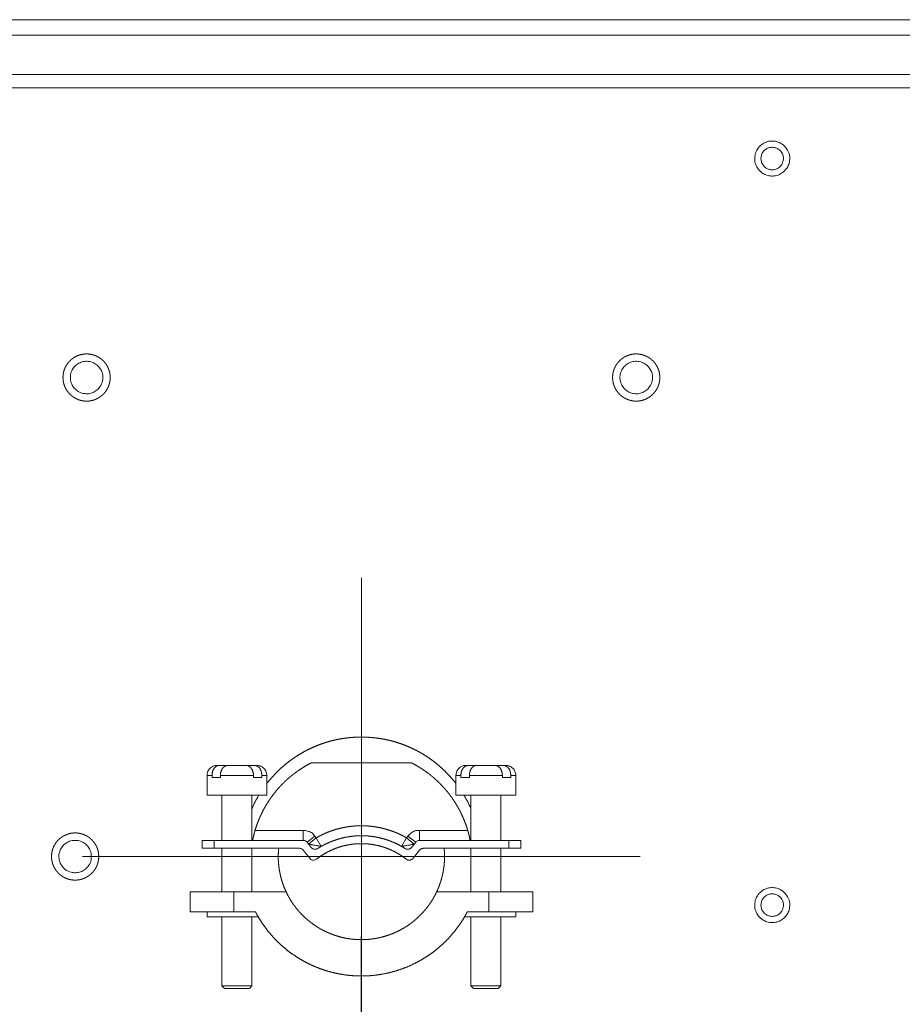
# Model space of a CAD drawing. Units: millimetres. Extents: x -1382 to 1454, y -948 to 948.
# Drawn here: x 191 to 304, y -460 to -334 of the extents above; entities that cross this region are included whole.
import ezdxf

# ---------------------------------------------------------------- set-up
doc = ezdxf.new("R2010")
doc.units = ezdxf.units.MM
doc.header["$LTSCALE"] = 25.4
doc.layers.add('一般', color=7, linetype='Continuous', lineweight=5)

# ---------------------------------------------------------------- blocks, each defined once
blk = doc.blocks.new('グループ-6-1')
at = {"layer": '一般', "color": 7, "lineweight": 5}
for p, q in [((158.65, -334.67), (366.19, -334.67)), ((366.01, -336.65), (158.84, -336.65)), ((158.98, -341.65), (365.86, -341.65)), ((158.98, -343.36), (365.86, -343.36)), ((235.42, -441.46), (235.42, -405.88)), ((241.78, -429.49), (229.07, -429.49)), ((217.01, -429.83), (222.09, -429.83)), ((248.76, -429.83), (253.85, -429.83)), ((215.74, -431.1), (216.37, -431.1)), ((215.74, -433.64), (215.74, -431.1)), ((215.74, -433.64), (215.74, -431.1)), ((216.37, -431.36), (216.37, -431.1)), ((216.37, -431.36), (217.45, -431.36)), ((217.45, -431.1), (221.65, -431.1)), ((217.45, -431.36), (217.45, -431.1)), ((221.65, -431.36), (221.65, -431.1)), ((221.65, -431.36), (222.72, -431.36)), ((222.72, -431.1), (223.36, -431.1)), ((222.72, -431.36), (222.72, -431.1)), ((223.36, -433.64), (223.36, -431.1)), ((223.36, -433.64), (223.36, -431.1)), ((247.49, -431.1), (248.13, -431.1)), ((247.49, -433.64), (247.49, -431.1)), ((247.49, -431.1), (247.49, -433.64)), ((248.13, -431.1), (248.13, -431.36)), ((248.13, -431.36), (249.2, -431.36)), ((249.2, -431.1), (253.41, -431.1)), ((249.2, -431.1), (249.2, -431.36)), ((253.41, -431.1), (253.41, -431.36)), ((253.41, -431.36), (254.48, -431.36)), ((254.48, -431.1), (255.12, -431.1)), ((254.48, -431.1), (254.48, -431.36)), ((255.12, -433.64), (255.12, -431.1)), ((255.12, -431.1), (255.12, -433.64)), ((215.74, -433.64), (223.36, -433.64)), ((217.64, -439.39), (217.64, -433.64)), ((221.45, -439.39), (221.45, -433.64)), ((255.12, -433.64), (247.49, -433.64)), ((249.4, -433.64), (249.4, -439.39)), ((253.21, -433.64), (253.21, -439.39)), ((221.86, -438.12), (228, -438.12)), ((228, -439.39), (228, -438.12)), ((242.85, -438.12), (248.99, -438.12)), ((242.85, -439.39), (242.85, -438.12)), ((228, -439.39), (215.1, -439.39)), ((215.1, -439.39), (215.1, -440.41)), ((216.64, -439.39), (216.64, -440.41)), ((228.49, -439.63), (229.49, -438.84)), ((229.03, -440.29), (228.49, -439.63)), ((228.68, -439.86), (229.67, -439.07)), ((229.49, -438.84), (229.67, -439.07)), ((229.67, -439.07), (230.3, -440.17)), ((241.18, -439.07), (240.55, -440.17)), ((241.18, -439.07), (241.36, -438.84)), ((242.18, -439.86), (241.18, -439.07)), ((242.36, -439.63), (241.36, -438.84)), ((242.36, -439.63), (241.83, -440.29)), ((255.75, -439.39), (242.85, -439.39)), ((254.22, -440.41), (254.22, -439.39)), ((255.75, -440.41), (255.75, -439.39)), ((215.1, -440.41), (227.51, -440.41)), ((217.64, -445.97), (217.64, -440.41)), ((221.45, -445.97), (221.45, -440.41)), ((228.01, -440.65), (228.83, -441.68)), ((242.02, -441.68), (242.84, -440.65)), ((243.34, -440.41), (255.75, -440.41)), ((249.4, -440.41), (249.4, -445.97)), ((253.21, -440.41), (253.21, -445.97)), ((235.42, -441.46), (199.86, -441.46)), ((229.72, -441.78), (229.75, -441.75)), ((229.75, -441.75), (229.8, -441.72)), ((229.8, -441.72), (229.86, -441.67)), ((229.86, -441.67), (229.92, -441.62)), ((235.42, -441.46), (270.99, -441.46)), ((235.42, -441.46), (235.42, -477.02)), ((240.82, -441.55), (240.89, -441.6)), ((240.89, -441.6), (240.96, -441.65)), ((240.96, -441.65), (241.03, -441.7)), ((241.03, -441.7), (241.08, -441.73)), ((225.82, -445.97), (213.56, -445.97)), ((213.56, -445.97), (213.56, -448.51)), ((219.17, -445.97), (219.17, -448.51)), ((245.03, -445.97), (257.29, -445.97)), ((251.68, -448.51), (251.68, -445.97)), ((257.29, -448.51), (257.29, -445.97)), ((213.56, -448.51), (221.91, -448.51)), ((215.74, -448.51), (215.74, -449.14)), ((248.94, -448.51), (257.29, -448.51)), ((255.12, -448.51), (255.12, -449.14)), ((222.26, -449.14), (215.74, -449.14)), ((217.64, -457.97), (217.64, -449.14)), ((221.45, -457.97), (221.45, -449.14)), ((255.12, -449.14), (248.59, -449.14)), ((249.4, -449.14), (249.4, -457.97)), ((253.21, -449.14), (253.21, -457.97)), ((217.64, -457.97), (221.45, -457.97)), ((217.96, -458.29), (217.64, -457.97)), ((217.96, -458.29), (221.13, -458.29)), ((221.13, -458.29), (221.45, -457.97)), ((253.21, -457.97), (249.4, -457.97)), ((249.4, -457.97), (249.72, -458.29)), ((252.89, -458.29), (249.72, -458.29)), ((253.21, -457.97), (252.89, -458.29))]:
    blk.add_line(p, q, dxfattribs=at)
at = {"layer": '一般', "color": 7, "linetype": 'Continuous'}
blk.add_line((235.38, -451.65), (235.38, -664.69), dxfattribs=at)
at = {"layer": '一般', "color": 7, "lineweight": 5, "flags": 128}
for points in [[(290.08, -352.38, 0.009777), (290.07, -352.29), (290.07, -352.1, 0.095048), (289.96, -351.65), (289.88, -351.47, 0.073745), (289.53, -350.92, 0.072956), (289.04, -350.49), (289.04, -350.49, 0.075087), (288.44, -350.23), (288.43, -350.22, 0.076503), (287.76, -350.15), (287.75, -350.15, 0.076618), (287.09, -350.27), (287.09, -350.28, 0.074091), (286.51, -350.59, 0.072727), (286.04, -351.05, 0.074378), (285.74, -351.63), (285.73, -351.63, 0.076284), (285.61, -352.29), (285.61, -352.3, 0.077033), (285.68, -352.97), (285.69, -352.98, 0.074788), (285.95, -353.58), (285.95, -353.58, 0.072916), (286.38, -354.07), (286.41, -354.1, 0.073496), (286.9, -354.41, 0.056977), (287.45, -354.58), (287.46, -354.58, 0.076794), (288.05, -354.61), (288.11, -354.6, 0.076058), (288.75, -354.43), (288.75, -354.42, 0.073639), (289.3, -354.07, 0.073045), (289.73, -353.58), (289.75, -353.55, 0.074748), (289.99, -353.01), (290, -352.97, 0.057426), (290.07, -352.47), (290.07, -352.47, 0.009568), (290.08, -352.38)], [(289.28, -352.38, 0.009563), (289.28, -352.32), (289.27, -352.23, 0.078142), (289.22, -351.99), (289.15, -351.79, 0.14564), (288.78, -351.29), (288.7, -351.23, 0.074919), (288.32, -351.03, 0.076188), (287.9, -350.95), (287.89, -350.95, 0.076896), (287.46, -350.99, 0.076167), (287.07, -351.17), (286.98, -351.23, 0.145603), (286.57, -351.7), (286.53, -351.79, 0.076425), (286.41, -352.22), (286.41, -352.22, 0.076901), (286.43, -352.65, 0.07657), (286.58, -353.06), (286.63, -353.16, 0.145058), (287.07, -353.59), (287.16, -353.64, 0.076404), (287.57, -353.79, 0.077122), (288, -353.81), (288, -353.81, 0.077097), (288.43, -353.69), (288.52, -353.65, 0.14656), (289, -353.24), (289.05, -353.14, 0.131607), (289.28, -352.44), (289.28, -352.44, 0.010404), (289.28, -352.38)], [(202.44, -380.33, 0.010743), (202.44, -380.25), (202.42, -379.99, 0.131536), (202.25, -379.43), (202.11, -379.22, 0.073587), (201.72, -378.76, 0.073621), (201.21, -378.44), (201.2, -378.43, 0.075621), (200.61, -378.27), (200.6, -378.27, 0.076792), (199.97, -378.3), (199.96, -378.3, 0.075371), (199.39, -378.5), (199.39, -378.5, 0.073196), (198.9, -378.86, 0.073318), (198.54, -379.35), (198.54, -379.35, 0.075654), (198.33, -379.93), (198.33, -379.93, 0.076797), (198.31, -380.56), (198.31, -380.57, 0.075904), (198.47, -381.16), (198.47, -381.17, 0.073518), (198.8, -381.68, 0.072985), (199.26, -382.08), (199.29, -382.1, 0.0941), (199.93, -382.35), (199.97, -382.36, 0.077114), (200.6, -382.39), (200.61, -382.39, 0.076098), (201.2, -382.22), (201.21, -382.22, 0.073494), (201.72, -381.9, 0.073871), (202.11, -381.44), (202.18, -381.33, 0.131129), (202.43, -380.53), (202.44, -380.41), (202.44, -380.41, 0.010347), (202.44, -380.33)], [(272.56, -380.33, 0.010743), (272.56, -380.25), (272.55, -379.99, 0.131536), (272.37, -379.43), (272.24, -379.22, 0.073587), (271.84, -378.76, 0.073621), (271.33, -378.44), (271.32, -378.43, 0.075621), (270.73, -378.27), (270.72, -378.27, 0.076792), (270.09, -378.3), (270.09, -378.3, 0.075371), (269.51, -378.5), (269.51, -378.5, 0.073196), (269.02, -378.86, 0.073318), (268.66, -379.35), (268.66, -379.35, 0.075654), (268.46, -379.93), (268.45, -379.93, 0.076797), (268.43, -380.56), (268.43, -380.57, 0.075904), (268.59, -381.16), (268.6, -381.17, 0.073518), (268.92, -381.68, 0.072985), (269.38, -382.08), (269.41, -382.1, 0.0941), (270.05, -382.35), (270.09, -382.36, 0.077114), (270.72, -382.39), (270.73, -382.39, 0.076098), (271.32, -382.22), (271.33, -382.22, 0.073494), (271.84, -381.9, 0.073871), (272.24, -381.44), (272.3, -381.33, 0.131129), (272.55, -380.53), (272.56, -380.41), (272.56, -380.41, 0.010347), (272.56, -380.33)], [(217.01, -429.83, 0.009832), (216.96, -429.83), (216.85, -429.84, 0.095972), (216.59, -429.9), (216.43, -429.97, 0.147155), (215.97, -430.37), (215.93, -430.43, 0.131562), (215.74, -431.05), (215.74, -431.05, 0.010271), (215.74, -431.1)], [(223.36, -431.1, 0.009693), (223.36, -431.05), (223.35, -430.94, 0.095699), (223.29, -430.69), (223.22, -430.52, 0.147565), (222.82, -430.07), (222.76, -430.03, 0.13164), (222.14, -429.83), (222.14, -429.83, 0.010203), (222.09, -429.83)], [(248.76, -429.83, 0.009832), (248.71, -429.83), (248.6, -429.84, 0.095972), (248.35, -429.9), (248.18, -429.97, 0.147155), (247.73, -430.37), (247.69, -430.43, 0.131562), (247.5, -431.05), (247.5, -431.05, 0.010271), (247.49, -431.1)], [(255.12, -431.1, 0.009693), (255.11, -431.05), (255.11, -430.94, 0.095699), (255.05, -430.69), (254.98, -430.52, 0.147565), (254.58, -430.07), (254.52, -430.03, 0.13164), (253.9, -429.83), (253.9, -429.83, 0.010203), (253.85, -429.83)], [(222.34, -433.64), (222.31, -433.68, 0.030905), (221.47, -435.32), (221.45, -435.37)], [(249.4, -435.37), (249.38, -435.32, 0.030874), (248.54, -433.68), (248.52, -433.64)], [(229.49, -438.84, 0.006692), (229.46, -438.81), (229.28, -438.59, 0.14616), (228.79, -438.28), (228.52, -438.2, 0.065623), (228.04, -438.12), (228.04, -438.12, 0.005457), (228, -438.12)], [(242.85, -438.12, 0.007545), (242.81, -438.12), (242.53, -438.13, 0.147185), (241.98, -438.32), (241.75, -438.48, 0.064722), (241.39, -438.81), (241.39, -438.81, 0.005422), (241.36, -438.84)], [(200.97, -441.46, 0.009784), (200.97, -441.38), (200.97, -441.2, 0.095098), (200.87, -440.78), (200.8, -440.61, 0.073749), (200.47, -440.1, 0.072925), (200.01, -439.71), (200.01, -439.71, 0.075055), (199.46, -439.46), (199.45, -439.46, 0.076503), (198.83, -439.39), (198.82, -439.39, 0.076551), (198.21, -439.51), (198.2, -439.51, 0.074044), (197.67, -439.79, 0.072724), (197.24, -440.22, 0.074424), (196.95, -440.76), (196.95, -440.76, 0.076349), (196.83, -441.37), (196.83, -441.38, 0.077102), (196.91, -442), (196.91, -442.01, 0.074842), (197.15, -442.56, 0.073657), (197.55, -443.02), (197.65, -443.1, 0.129687), (198.39, -443.47), (198.51, -443.49, 0.077264), (199.14, -443.51), (199.15, -443.51, 0.076042), (199.74, -443.35), (199.75, -443.35, 0.073601), (200.26, -443.02, 0.074047), (200.65, -442.56), (200.72, -442.46, 0.131063), (200.97, -441.66), (200.97, -441.54), (200.97, -441.54, 0.010273), (200.97, -441.46)], [(228.49, -439.63), (228.46, -439.59, 0.135258), (228.24, -439.44), (228.2, -439.42, 0.07734), (228.01, -439.39), (228, -439.39)], [(242.85, -439.39, 0.007562), (242.84, -439.39), (242.75, -439.39, 0.137795), (242.58, -439.45), (242.51, -439.5, 0.072671), (242.36, -439.62), (242.36, -439.63)], [(228.01, -440.65), (227.97, -440.61, 0.135258), (227.75, -440.46), (227.71, -440.44, 0.07734), (227.52, -440.41), (227.51, -440.41)], [(229.03, -440.29, 0.009089), (229.04, -440.31), (229.07, -440.35, 0.089022), (229.17, -440.43), (229.24, -440.47, 0.138061), (229.52, -440.53), (229.55, -440.53, 0.12314), (229.84, -440.44), (229.84, -440.44, 0.009485), (229.86, -440.43)], [(240.99, -440.43, 0.009087), (241.01, -440.44), (241.05, -440.47, 0.089599), (241.17, -440.51), (241.25, -440.53, 0.138135), (241.53, -440.5), (241.56, -440.49, 0.122499), (241.81, -440.31), (241.81, -440.31, 0.009472), (241.83, -440.29)], [(228.83, -441.68, 0.009851), (228.84, -441.7), (228.88, -441.74, 0.095321), (228.98, -441.82), (229.06, -441.86, 0.144245), (229.36, -441.91), (229.39, -441.91, 0.12901), (229.69, -441.8), (229.69, -441.8, 0.010321), (229.71, -441.78)], [(241.14, -441.78, 0.009582), (241.16, -441.8), (241.19, -441.82, 0.076546), (241.29, -441.87), (241.37, -441.9, 0.143869), (241.65, -441.9), (241.69, -441.89, 0.149167), (242.01, -441.7), (242.01, -441.7, 0.010599), (242.02, -441.68)], [(290.08, -447.66, 0.009777), (290.07, -447.57), (290.07, -447.38, 0.095048), (289.96, -446.92), (289.88, -446.75, 0.073745), (289.53, -446.2, 0.072956), (289.04, -445.77), (289.04, -445.77, 0.075087), (288.44, -445.5), (288.43, -445.5, 0.076503), (287.76, -445.42), (287.75, -445.42, 0.076618), (287.09, -445.55), (287.09, -445.55, 0.074091), (286.51, -445.86, 0.072727), (286.04, -446.32, 0.074378), (285.74, -446.9), (285.73, -446.91, 0.076284), (285.61, -447.56), (285.61, -447.58, 0.077033), (285.68, -448.24), (285.69, -448.25, 0.074788), (285.95, -448.85), (285.95, -448.85, 0.072916), (286.38, -449.35), (286.41, -449.37, 0.073496), (286.9, -449.68, 0.056977), (287.45, -449.86), (287.46, -449.86, 0.076794), (288.05, -449.88), (288.11, -449.88, 0.076058), (288.75, -449.7), (288.75, -449.7, 0.073639), (289.3, -449.35, 0.073045), (289.73, -448.85), (289.75, -448.82, 0.074748), (289.99, -448.29), (290, -448.25, 0.057426), (290.07, -447.74), (290.07, -447.74, 0.009568), (290.08, -447.66)], [(289.28, -447.66, 0.009563), (289.28, -447.6), (289.27, -447.5, 0.078142), (289.22, -447.26), (289.15, -447.06, 0.14564), (288.78, -446.57), (288.7, -446.51, 0.074919), (288.32, -446.3, 0.076188), (287.9, -446.22), (287.89, -446.22, 0.076896), (287.46, -446.27, 0.076167), (287.07, -446.45), (286.98, -446.5, 0.145603), (286.57, -446.98), (286.53, -447.07, 0.076425), (286.41, -447.49), (286.41, -447.49, 0.076901), (286.43, -447.93, 0.07657), (286.58, -448.34), (286.63, -448.43, 0.145058), (287.07, -448.87), (287.16, -448.92, 0.076404), (287.57, -449.07, 0.077122), (288, -449.08), (288, -449.08, 0.077097), (288.43, -448.97), (288.52, -448.92, 0.14656), (289, -448.51), (289.05, -448.42, 0.131607), (289.28, -447.71), (289.28, -447.71, 0.010404), (289.28, -447.66)]]:
    blk.add_lwpolyline(points, format="xyb", dxfattribs=at)
for points in [[(216.37, -431.1), (216.37, -431.07), (216.37, -431.02), (216.37, -430.96), (216.38, -430.91), (216.38, -430.85), (216.39, -430.84), (216.4, -430.78), (216.41, -430.73), (216.41, -430.71), (216.42, -430.66), (216.44, -430.61), (216.45, -430.57), (216.47, -430.53), (216.49, -430.48), (216.51, -430.43), (216.53, -430.39), (216.53, -430.37), (216.56, -430.33), (216.58, -430.29), (216.59, -430.27), (216.62, -430.23), (216.64, -430.2), (216.66, -430.18), (216.71, -430.11), (216.72, -430.1), (216.78, -430.04), (216.8, -430.03), (216.83, -430), (216.86, -429.98), (216.88, -429.97), (216.91, -429.94), (216.94, -429.93), (216.96, -429.92), (216.99, -429.9), (217.03, -429.89), (217.05, -429.88), (217.08, -429.87), (217.12, -429.86), (217.13, -429.85), (217.17, -429.84), (217.2, -429.84), (217.24, -429.84), (217.26, -429.83), (217.29, -429.83)], [(218.37, -429.83), (218.34, -429.83), (218.32, -429.84), (218.28, -429.84), (218.25, -429.84), (218.21, -429.85), (218.19, -429.86), (218.16, -429.87), (218.13, -429.88), (218.11, -429.89), (218.07, -429.9), (218.04, -429.92), (218.02, -429.93), (217.99, -429.94), (217.96, -429.97), (217.94, -429.98), (217.91, -430), (217.88, -430.03), (217.86, -430.04), (217.79, -430.11), (217.76, -430.15), (217.73, -430.18), (217.72, -430.2), (217.69, -430.23), (217.67, -430.27), (217.66, -430.29), (217.64, -430.33), (217.61, -430.37), (217.6, -430.39), (217.58, -430.43), (217.56, -430.48), (217.54, -430.53), (217.53, -430.57), (217.52, -430.61), (217.5, -430.66), (217.49, -430.71), (217.48, -430.73), (217.47, -430.78), (217.47, -430.84), (217.46, -430.85), (217.46, -430.91), (217.45, -430.96), (217.45, -431.02), (217.45, -431.07), (217.45, -431.1)], [(221.65, -431.1), (221.65, -431.09), (221.65, -431.03), (221.64, -430.97), (221.64, -430.92), (221.63, -430.86), (221.63, -430.86), (221.62, -430.8), (221.61, -430.75), (221.61, -430.74), (221.6, -430.69), (221.58, -430.64), (221.58, -430.61), (221.56, -430.56), (221.54, -430.51), (221.53, -430.47), (221.51, -430.42), (221.5, -430.41), (221.48, -430.37), (221.45, -430.32), (221.45, -430.31), (221.42, -430.27), (221.4, -430.23), (221.38, -430.21), (221.36, -430.18), (221.33, -430.14), (221.3, -430.11), (221.27, -430.08), (221.26, -430.07), (221.23, -430.04), (221.2, -430.01), (221.19, -430), (221.12, -429.96), (221.11, -429.95), (221.08, -429.93), (221.05, -429.91), (221.03, -429.91), (221, -429.89), (220.96, -429.87), (220.95, -429.87), (220.92, -429.86), (220.88, -429.85), (220.87, -429.85), (220.83, -429.84), (220.8, -429.84)], [(221.8, -429.83), (221.84, -429.83), (221.86, -429.84), (221.89, -429.84), (221.92, -429.84), (221.96, -429.85), (221.98, -429.86), (222.01, -429.87), (222.05, -429.88), (222.06, -429.89), (222.1, -429.9), (222.13, -429.92), (222.15, -429.93), (222.18, -429.94), (222.21, -429.97), (222.23, -429.98), (222.26, -430), (222.29, -430.03), (222.31, -430.04), (222.34, -430.07), (222.37, -430.1), (222.38, -430.11), (222.41, -430.15), (222.44, -430.18), (222.45, -430.2), (222.48, -430.23), (222.5, -430.27), (222.51, -430.29), (222.56, -430.37), (222.57, -430.39), (222.59, -430.43), (222.61, -430.48), (222.63, -430.53), (222.64, -430.57), (222.65, -430.61), (222.68, -430.71), (222.69, -430.73), (222.7, -430.78), (222.7, -430.84), (222.71, -430.85), (222.71, -430.91), (222.72, -430.96), (222.72, -431.02), (222.72, -431.1)], [(248.13, -431.1), (248.13, -431.07), (248.13, -431.02), (248.13, -430.96), (248.14, -430.91), (248.14, -430.85), (248.15, -430.84), (248.16, -430.78), (248.17, -430.73), (248.17, -430.71), (248.18, -430.66), (248.2, -430.61), (248.21, -430.57), (248.22, -430.53), (248.24, -430.48), (248.26, -430.43), (248.28, -430.39), (248.29, -430.37), (248.32, -430.33), (248.34, -430.29), (248.35, -430.27), (248.37, -430.23), (248.4, -430.2), (248.41, -430.18), (248.47, -430.11), (248.48, -430.1), (248.54, -430.04), (248.56, -430.03), (248.59, -430), (248.62, -429.98), (248.64, -429.97), (248.67, -429.94), (248.7, -429.93), (248.72, -429.92), (248.75, -429.9), (248.79, -429.89), (248.81, -429.88), (248.84, -429.87), (248.87, -429.86), (248.89, -429.85), (248.93, -429.84), (248.96, -429.84), (249, -429.84), (249.02, -429.83), (249.05, -429.83)], [(250.05, -429.84), (250.02, -429.84), (249.97, -429.85), (249.94, -429.86), (249.9, -429.87), (249.89, -429.87), (249.82, -429.91), (249.81, -429.91), (249.77, -429.93), (249.74, -429.95), (249.73, -429.96), (249.66, -430), (249.65, -430.01), (249.59, -430.07), (249.58, -430.08), (249.55, -430.11), (249.52, -430.14), (249.5, -430.18), (249.47, -430.21), (249.45, -430.23), (249.43, -430.27), (249.4, -430.31), (249.4, -430.32), (249.37, -430.37), (249.35, -430.41), (249.35, -430.42), (249.33, -430.47), (249.31, -430.51), (249.29, -430.56), (249.28, -430.61), (249.27, -430.64), (249.26, -430.69), (249.24, -430.74), (249.24, -430.75), (249.23, -430.8), (249.22, -430.86), (249.22, -430.86), (249.21, -430.92), (249.21, -430.97), (249.2, -431.03), (249.2, -431.1)], [(253.41, -431.1), (253.41, -431.09), (253.4, -431.03), (253.4, -430.97), (253.4, -430.92), (253.39, -430.86), (253.39, -430.86), (253.38, -430.8), (253.37, -430.75), (253.37, -430.74), (253.36, -430.69), (253.34, -430.64), (253.33, -430.61), (253.32, -430.56), (253.3, -430.51), (253.28, -430.47), (253.26, -430.42), (253.26, -430.41), (253.24, -430.37), (253.21, -430.32), (253.21, -430.31), (253.18, -430.27), (253.16, -430.23), (253.14, -430.21), (253.11, -430.18), (253.09, -430.14), (253.06, -430.11), (253.03, -430.08), (253.02, -430.07), (252.99, -430.04), (252.96, -430.01), (252.94, -430), (252.88, -429.96), (252.87, -429.95), (252.84, -429.93), (252.8, -429.91), (252.79, -429.91), (252.76, -429.89), (252.72, -429.87), (252.71, -429.87), (252.67, -429.86), (252.64, -429.85), (252.63, -429.85), (252.59, -429.84), (252.56, -429.84)], [(253.56, -429.83), (253.59, -429.83), (253.61, -429.84), (253.65, -429.84), (253.68, -429.84), (253.72, -429.85), (253.74, -429.86), (253.77, -429.87), (253.81, -429.88), (253.82, -429.89), (253.86, -429.9), (253.89, -429.92), (253.91, -429.93), (253.94, -429.94), (253.97, -429.97), (253.99, -429.98), (254.02, -430), (254.05, -430.03), (254.07, -430.04), (254.1, -430.07), (254.13, -430.1), (254.14, -430.11), (254.17, -430.15), (254.2, -430.18), (254.21, -430.2), (254.23, -430.23), (254.26, -430.27), (254.27, -430.29), (254.32, -430.37), (254.33, -430.39), (254.35, -430.43), (254.37, -430.48), (254.38, -430.53), (254.4, -430.57), (254.41, -430.61), (254.44, -430.71), (254.44, -430.73), (254.46, -430.78), (254.46, -430.84), (254.47, -430.85), (254.47, -430.91), (254.48, -430.96), (254.48, -431.02), (254.48, -431.1)], [(230.3, -440.17), (230.28, -440.17), (230.27, -440.16), (230.26, -440.16), (230.25, -440.16), (230.23, -440.16), (230.22, -440.15), (230.2, -440.15), (230.18, -440.15), (230.16, -440.15), (230.11, -440.14), (230.06, -440.13), (230, -440.11), (229.93, -440.1), (229.87, -440.09), (229.79, -440.08), (229.72, -440.06), (229.64, -440.05), (229.49, -440.02), (229.33, -439.99), (229.25, -439.98), (229.18, -439.96), (229.11, -439.95), (229.04, -439.93), (228.98, -439.92), (228.92, -439.91), (228.86, -439.9), (228.82, -439.89), (228.79, -439.89), (228.77, -439.88), (228.76, -439.88), (228.74, -439.87), (228.71, -439.87), (228.7, -439.86), (228.69, -439.86), (228.69, -439.86), (228.68, -439.86), (228.68, -439.86), (228.68, -439.86)], [(242.18, -439.86), (242.17, -439.86), (242.17, -439.86), (242.16, -439.86), (242.16, -439.86), (242.15, -439.86), (242.14, -439.87), (242.13, -439.87), (242.11, -439.87), (242.1, -439.88), (242.08, -439.88), (242.06, -439.89), (242.04, -439.89), (241.99, -439.9), (241.94, -439.91), (241.88, -439.92), (241.81, -439.93), (241.75, -439.95), (241.67, -439.96), (241.6, -439.98), (241.52, -439.99), (241.36, -440.02), (241.21, -440.05), (241.13, -440.06), (241.06, -440.08), (240.99, -440.09), (240.92, -440.1), (240.85, -440.11), (240.8, -440.13), (240.74, -440.14), (240.69, -440.15), (240.67, -440.15), (240.65, -440.15), (240.63, -440.15), (240.62, -440.16), (240.6, -440.16), (240.59, -440.16), (240.58, -440.16), (240.57, -440.17), (240.55, -440.17)], [(229.92, -441.62), (229.99, -441.57), (230.03, -441.55), (230.06, -441.52), (230.08, -441.51)], [(240.78, -441.51), (240.79, -441.52), (240.82, -441.55)], [(241.08, -441.73), (241.12, -441.77), (241.13, -441.78)]]:
    blk.add_lwpolyline(points, dxfattribs=at)
at = {"layer": '一般', "color": 7, "lineweight": 5}
for points in [[(203.38, -380.33), (203.38, -380.19), (203.36, -379.99), (203.34, -379.84), (203.31, -379.69), (203.27, -379.54), (203.23, -379.39), (203.18, -379.25), (203.12, -379.11), (203.06, -378.98), (202.99, -378.85), (202.91, -378.72), (202.83, -378.59), (202.74, -378.48), (202.65, -378.36), (202.55, -378.25), (202.44, -378.15), (202.33, -378.05), (202.22, -377.95), (202.1, -377.87), (201.97, -377.78), (201.85, -377.71), (201.71, -377.64), (201.58, -377.57), (201.44, -377.52), (201.3, -377.47), (201.15, -377.42), (201, -377.39), (200.85, -377.36), (200.7, -377.34), (200.54, -377.32), (200.38, -377.32), (200.23, -377.32), (200.07, -377.33), (199.91, -377.35), (199.76, -377.38), (199.61, -377.41), (199.47, -377.45), (199.32, -377.5), (199.18, -377.56), (199.05, -377.62), (198.91, -377.69), (198.79, -377.76), (198.66, -377.84), (198.54, -377.93), (198.43, -378.02), (198.32, -378.12), (198.21, -378.22), (198.11, -378.33), (198.01, -378.45), (197.92, -378.56), (197.84, -378.69), (197.76, -378.81), (197.69, -378.94), (197.62, -379.08), (197.57, -379.22), (197.51, -379.36), (197.47, -379.5), (197.43, -379.65), (197.4, -379.8), (197.38, -379.95), (197.36, -380.11), (197.35, -380.27), (197.36, -380.43), (197.36, -380.58), (197.38, -380.74), (197.41, -380.89), (197.44, -381.04), (197.48, -381.19), (197.53, -381.33), (197.58, -381.47), (197.64, -381.61), (197.71, -381.74), (197.78, -381.87), (197.86, -382), (197.95, -382.12), (198.04, -382.24), (198.13, -382.35), (198.24, -382.46), (198.34, -382.56), (198.45, -382.66), (198.57, -382.75), (198.69, -382.83), (198.82, -382.91), (198.95, -382.99), (199.08, -383.05), (199.25, -383.13), (199.43, -383.19), (199.58, -383.24), (199.72, -383.27), (199.88, -383.3), (200.03, -383.32), (200.19, -383.34), (200.34, -383.34), (200.5, -383.34), (200.66, -383.33), (200.81, -383.31), (200.97, -383.28), (201.12, -383.25), (201.26, -383.2), (201.4, -383.16), (201.54, -383.1), (201.68, -383.04), (201.81, -382.97), (201.94, -382.89), (202.07, -382.81), (202.19, -382.73), (202.3, -382.63), (202.41, -382.53), (202.52, -382.43), (202.62, -382.32), (202.72, -382.21), (202.81, -382.09), (202.89, -381.97), (202.97, -381.84), (203.04, -381.71), (203.11, -381.58), (203.17, -381.44), (203.22, -381.3), (203.26, -381.15), (203.3, -381), (203.33, -380.85), (203.36, -380.7), (203.37, -380.54), (203.38, -380.41), (203.38, -380.34), (203.38, -380.33)], [(273.5, -380.33), (273.5, -380.19), (273.48, -379.99), (273.46, -379.84), (273.43, -379.69), (273.4, -379.54), (273.35, -379.39), (273.3, -379.25), (273.24, -379.11), (273.18, -378.98), (273.11, -378.85), (273.03, -378.72), (272.95, -378.59), (272.86, -378.48), (272.77, -378.36), (272.67, -378.25), (272.56, -378.15), (272.45, -378.05), (272.34, -377.95), (272.22, -377.87), (272.1, -377.78), (271.97, -377.71), (271.84, -377.64), (271.7, -377.57), (271.56, -377.52), (271.42, -377.47), (271.27, -377.42), (271.13, -377.39), (270.97, -377.36), (270.82, -377.34), (270.66, -377.32), (270.51, -377.32), (270.35, -377.32), (270.19, -377.33), (270.04, -377.35), (269.88, -377.38), (269.73, -377.41), (269.59, -377.45), (269.45, -377.5), (269.31, -377.56), (269.17, -377.62), (269.04, -377.69), (268.91, -377.76), (268.78, -377.84), (268.66, -377.93), (268.55, -378.02), (268.44, -378.12), (268.33, -378.22), (268.23, -378.33), (268.14, -378.45), (268.05, -378.56), (267.96, -378.69), (267.88, -378.81), (267.81, -378.94), (267.75, -379.08), (267.69, -379.22), (267.64, -379.36), (267.59, -379.5), (267.55, -379.65), (267.52, -379.8), (267.5, -379.95), (267.48, -380.11), (267.48, -380.27), (267.48, -380.43), (267.49, -380.58), (267.5, -380.74), (267.53, -380.89), (267.56, -381.04), (267.6, -381.19), (267.65, -381.33), (267.7, -381.47), (267.76, -381.61), (267.83, -381.74), (267.9, -381.87), (267.98, -382), (268.07, -382.12), (268.16, -382.24), (268.26, -382.35), (268.36, -382.46), (268.46, -382.56), (268.58, -382.66), (268.69, -382.75), (268.81, -382.83), (268.94, -382.91), (269.07, -382.99), (269.2, -383.05), (269.34, -383.11), (269.52, -383.18), (269.7, -383.24), (269.85, -383.27), (270, -383.3), (270.15, -383.32), (270.31, -383.34), (270.47, -383.34), (270.62, -383.34), (270.78, -383.33), (270.94, -383.31), (271.09, -383.28), (271.24, -383.25), (271.38, -383.2), (271.53, -383.16), (271.67, -383.1), (271.8, -383.04), (271.94, -382.97), (272.07, -382.89), (272.19, -382.81), (272.31, -382.73), (272.43, -382.63), (272.54, -382.53), (272.64, -382.43), (272.74, -382.32), (272.84, -382.21), (272.93, -382.09), (273.01, -381.97), (273.09, -381.84), (273.16, -381.71), (273.23, -381.58), (273.29, -381.44), (273.34, -381.3), (273.39, -381.15), (273.42, -381), (273.45, -380.85), (273.48, -380.7), (273.49, -380.54), (273.5, -380.41), (273.5, -380.34), (273.5, -380.33)], [(247.49, -432.14), (247.47, -432.11), (247.19, -431.76), (246.72, -431.21), (246.27, -430.74), (245.81, -430.29), (245.33, -429.87), (244.84, -429.46), (244.33, -429.08), (243.81, -428.72), (243.27, -428.38), (242.72, -428.06), (242.15, -427.77), (241.58, -427.5), (240.99, -427.26), (240.39, -427.04), (239.79, -426.84), (239.17, -426.67), (238.55, -426.53), (237.92, -426.41), (237.28, -426.32), (236.64, -426.26), (235.99, -426.22), (235.34, -426.21), (234.69, -426.22), (234.05, -426.27), (233.41, -426.34), (232.77, -426.44), (232.15, -426.56), (231.53, -426.71), (230.91, -426.89), (230.31, -427.09), (229.71, -427.32), (229.13, -427.57), (228.56, -427.84), (228, -428.14), (227.45, -428.46), (226.91, -428.81), (226.39, -429.17), (225.89, -429.56), (225.4, -429.97), (224.92, -430.4), (224.47, -430.86), (224.03, -431.33), (223.61, -431.82), (223.38, -432.11), (223.36, -432.14)], [(220.8, -429.84), (220.76, -429.83), (220.72, -429.83), (220.72, -429.83)], [(250.13, -429.83), (250.09, -429.83), (250.05, -429.84), (250.05, -429.84)], [(252.56, -429.84), (252.52, -429.83), (252.48, -429.83), (252.48, -429.83)], [(201.91, -441.46), (201.91, -441.34), (201.9, -441.16), (201.88, -441.01), (201.86, -440.85), (201.82, -440.7), (201.78, -440.56), (201.73, -440.42), (201.68, -440.28), (201.61, -440.14), (201.54, -440.01), (201.47, -439.88), (201.39, -439.75), (201.3, -439.63), (201.21, -439.52), (201.11, -439.41), (201.01, -439.3), (200.9, -439.2), (200.79, -439.1), (200.67, -439.01), (200.55, -438.93), (200.42, -438.85), (200.29, -438.78), (200.15, -438.72), (200.02, -438.66), (199.87, -438.6), (199.73, -438.56), (199.56, -438.52), (199.39, -438.48), (199.24, -438.46), (199.08, -438.45), (198.92, -438.44), (198.77, -438.45), (198.61, -438.46), (198.45, -438.48), (198.3, -438.5), (198.15, -438.54), (198.01, -438.58), (197.86, -438.63), (197.72, -438.69), (197.59, -438.75), (197.45, -438.82), (197.33, -438.89), (197.2, -438.97), (197.08, -439.06), (196.96, -439.15), (196.85, -439.25), (196.75, -439.35), (196.65, -439.46), (196.55, -439.57), (196.46, -439.69), (196.38, -439.82), (196.3, -439.94), (196.23, -440.07), (196.16, -440.21), (196.1, -440.35), (196.05, -440.49), (196, -440.65), (195.96, -440.82), (195.93, -440.97), (195.91, -441.12), (195.9, -441.28), (195.89, -441.44), (195.89, -441.59), (195.91, -441.75), (195.92, -441.91), (195.95, -442.06), (195.99, -442.21), (196.03, -442.35), (196.08, -442.5), (196.13, -442.64), (196.19, -442.77), (196.26, -442.91), (196.34, -443.03), (196.42, -443.16), (196.51, -443.28), (196.6, -443.39), (196.7, -443.51), (196.8, -443.61), (196.91, -443.71), (197.02, -443.81), (197.14, -443.9), (197.26, -443.98), (197.39, -444.06), (197.52, -444.13), (197.65, -444.2), (197.79, -444.26), (197.93, -444.31), (198.1, -444.36), (198.26, -444.4), (198.42, -444.43), (198.57, -444.45), (198.73, -444.46), (198.88, -444.47), (199.04, -444.46), (199.2, -444.45), (199.35, -444.43), (199.51, -444.41), (199.66, -444.37), (199.8, -444.33), (199.95, -444.28), (200.09, -444.23), (200.22, -444.16), (200.35, -444.1), (200.48, -444.02), (200.61, -443.94), (200.73, -443.85), (200.84, -443.76), (200.95, -443.66), (201.06, -443.56), (201.16, -443.45), (201.26, -443.34), (201.35, -443.22), (201.43, -443.1), (201.51, -442.97), (201.58, -442.84), (201.64, -442.71), (201.7, -442.57), (201.76, -442.43), (201.8, -442.28), (201.84, -442.13), (201.87, -441.98), (201.89, -441.83), (201.91, -441.67), (201.91, -441.54), (201.91, -441.47), (201.91, -441.46)], [(241.14, -441.78), (241.11, -441.76), (240.96, -441.64), (240.63, -441.41), (240.26, -441.17), (239.87, -440.95), (239.48, -440.74), (239.07, -440.56), (238.67, -440.4), (238.25, -440.25), (237.84, -440.13), (237.41, -440.03), (236.99, -439.95), (236.56, -439.88), (236.13, -439.84), (235.7, -439.82), (235.26, -439.82), (234.83, -439.83), (234.4, -439.87), (233.97, -439.93), (233.55, -440.01), (233.12, -440.1), (232.7, -440.22), (232.29, -440.36), (231.88, -440.52), (231.48, -440.7), (231.08, -440.89), (230.69, -441.11), (230.31, -441.35), (229.94, -441.61), (229.74, -441.76), (229.71, -441.78)], [(221.91, -448.51), (221.93, -448.55), (222.05, -448.78), (222.35, -449.31), (222.79, -450), (223.26, -450.65), (223.76, -451.28), (224.29, -451.88), (224.85, -452.45), (225.44, -452.98), (226.05, -453.49), (226.69, -453.96), (227.35, -454.39), (228.03, -454.79), (228.74, -455.16), (229.46, -455.49), (230.2, -455.78), (230.95, -456.03), (231.72, -456.25), (232.5, -456.42), (233.3, -456.56), (234.1, -456.65), (234.81, -456.69), (235.32, -456.7), (235.94, -456.7), (236.75, -456.65), (237.55, -456.56), (238.35, -456.42), (239.13, -456.25), (239.9, -456.03), (240.65, -455.78), (241.39, -455.49), (242.11, -455.16), (242.82, -454.79), (243.5, -454.39), (244.16, -453.96), (244.8, -453.49), (245.41, -452.98), (246, -452.45), (246.56, -451.88), (247.09, -451.28), (247.59, -450.65), (248.06, -450), (248.5, -449.31), (248.8, -448.78), (248.92, -448.55), (248.94, -448.51)]]:
    blk.add_open_spline(points, degree=2, dxfattribs=at)
for points, knots in [([(229.07, -429.49), (228.7, -429.67), (228.19, -429.97), (227.79, -430.22), (227.39, -430.48), (227.01, -430.75), (226.64, -431.04), (226.28, -431.33), (225.93, -431.64), (225.59, -431.96), (225.26, -432.29), (224.94, -432.63), (224.63, -432.98), (224.34, -433.34), (224.06, -433.71), (223.79, -434.08), (223.53, -434.47), (223.28, -434.87), (223.05, -435.27), (222.83, -435.68), (222.63, -436.1), (222.44, -436.53), (222.26, -436.96), (222.09, -437.4), (221.94, -437.84), (221.81, -438.3), (221.69, -438.75), (221.6, -439.16), (221.56, -439.33), (221.56, -439.36), (221.55, -439.39)], [0, 0, 0, 0.036809, 0.073619, 0.110428, 0.147238, 0.184047, 0.220857, 0.257666, 0.294476, 0.331285, 0.368095, 0.404904, 0.441714, 0.478523, 0.515333, 0.552142, 0.588952, 0.625761, 0.662571, 0.69938, 0.73619, 0.772999, 0.809809, 0.846618, 0.883428, 0.920237, 0.957047, 0.993856, 0.993856, 1, 1, 1]), ([(249.3, -439.39), (249.23, -439.04), (249.11, -438.52), (248.98, -438.07), (248.84, -437.62), (248.68, -437.18), (248.51, -436.74), (248.32, -436.31), (248.12, -435.89), (247.91, -435.47), (247.68, -435.07), (247.45, -434.67), (247.19, -434.28), (246.93, -433.89), (246.65, -433.52), (246.37, -433.16), (246.06, -432.8), (245.75, -432.46), (245.43, -432.12), (245.09, -431.8), (244.75, -431.49), (244.39, -431.18), (244.03, -430.89), (243.65, -430.61), (243.26, -430.35), (242.86, -430.09), (242.46, -429.85), (242.04, -429.62), (241.83, -429.51), (241.8, -429.5), (241.78, -429.49)], [0, 0, 0, 0.036866, 0.073732, 0.110598, 0.147464, 0.18433, 0.221196, 0.258062, 0.294928, 0.331794, 0.36866, 0.405526, 0.442392, 0.479258, 0.516124, 0.55299, 0.589856, 0.626723, 0.663589, 0.700455, 0.737321, 0.774187, 0.811053, 0.847919, 0.884785, 0.921651, 0.958517, 0.995383, 0.995383, 1, 1, 1]), ([(241.18, -439.07), (240.95, -438.93), (240.56, -438.73), (240.16, -438.54), (239.76, -438.37), (239.36, -438.22), (238.95, -438.08), (238.54, -437.96), (238.12, -437.85), (237.7, -437.76), (237.28, -437.68), (236.86, -437.62), (236.44, -437.57), (236.01, -437.54), (235.59, -437.53), (235.16, -437.53), (234.73, -437.55), (234.31, -437.58), (233.89, -437.63), (233.46, -437.7), (233.04, -437.78), (232.63, -437.87), (232.21, -437.98), (231.8, -438.11), (231.39, -438.26), (230.99, -438.41), (230.59, -438.59), (230.2, -438.78), (229.86, -438.96), (229.72, -439.04), (229.69, -439.05), (229.67, -439.07)], [0, 0, 0, 0.035503, 0.071005, 0.106508, 0.14201, 0.177513, 0.213015, 0.248518, 0.28402, 0.319523, 0.355026, 0.390528, 0.426031, 0.461533, 0.497036, 0.532538, 0.568041, 0.603543, 0.639046, 0.674548, 0.710051, 0.745554, 0.781056, 0.816559, 0.852061, 0.887564, 0.923066, 0.958569, 0.994071, 0.994071, 1, 1, 1]), ([(240.99, -440.43), (240.81, -440.32), (240.49, -440.13), (240.12, -439.93), (239.74, -439.74), (239.35, -439.58), (238.96, -439.42), (238.57, -439.29), (238.17, -439.17), (237.77, -439.07), (237.37, -438.98), (236.96, -438.91), (236.55, -438.86), (236.15, -438.82), (235.74, -438.8), (235.32, -438.8), (234.91, -438.81), (234.5, -438.84), (234.09, -438.89), (233.69, -438.95), (233.28, -439.02), (232.88, -439.12), (232.48, -439.23), (232.09, -439.36), (231.69, -439.5), (231.31, -439.66), (230.93, -439.83), (230.55, -440.02), (230.13, -440.26), (229.91, -440.4), (229.89, -440.42), (229.86, -440.43)], [0, 0, 0, 0.035587, 0.071173, 0.10676, 0.142347, 0.177934, 0.21352, 0.249107, 0.284694, 0.32028, 0.355867, 0.391454, 0.427041, 0.462627, 0.498214, 0.533801, 0.569387, 0.604974, 0.640561, 0.676147, 0.711734, 0.747321, 0.782908, 0.818494, 0.854081, 0.889668, 0.925254, 0.960841, 0.996428, 0.996428, 1, 1, 1]), ([(229.82, -450.46), (229.55, -450.29), (229.16, -450.02), (228.82, -449.76), (228.5, -449.49), (228.18, -449.21), (227.88, -448.92), (227.6, -448.62), (227.32, -448.3), (227.06, -447.98), (226.81, -447.65), (226.58, -447.31), (226.36, -446.96), (226.15, -446.6), (225.95, -446.24), (225.78, -445.86), (225.61, -445.49), (225.46, -445.1), (225.33, -444.71), (225.21, -444.31), (225.1, -443.91), (225.02, -443.5), (224.94, -443.09), (224.89, -442.68), (224.85, -442.26), (224.82, -441.84), (224.82, -441.42), (224.83, -440.99), (224.85, -440.62), (224.87, -440.46), (224.87, -440.44), (224.87, -440.41)], [0, 0, 0, 0.035502, 0.071005, 0.106507, 0.14201, 0.177512, 0.213015, 0.248517, 0.28402, 0.319522, 0.355025, 0.390527, 0.42603, 0.461532, 0.497035, 0.532537, 0.56804, 0.603542, 0.639045, 0.674547, 0.71005, 0.745552, 0.781055, 0.816557, 0.85206, 0.887562, 0.923065, 0.958567, 0.99407, 0.99407, 1, 1, 1]), ([(245.98, -440.41), (246.01, -440.67), (246.03, -441.1), (246.04, -441.52), (246.02, -441.95), (246, -442.37), (245.95, -442.78), (245.89, -443.2), (245.82, -443.61), (245.72, -444.01), (245.62, -444.41), (245.49, -444.81), (245.35, -445.2), (245.2, -445.58), (245.03, -445.96), (244.85, -446.33), (244.65, -446.69), (244.44, -447.05), (244.22, -447.39), (243.98, -447.73), (243.73, -448.06), (243.46, -448.38), (243.18, -448.69), (242.89, -448.99), (242.59, -449.28), (242.27, -449.56), (241.95, -449.83), (241.61, -450.08), (241.26, -450.32), (241.07, -450.43), (241.05, -450.45), (241.03, -450.46)], [0, 0, 0, 0.035555, 0.07111, 0.106665, 0.14222, 0.177776, 0.213331, 0.248886, 0.284441, 0.319996, 0.355551, 0.391106, 0.426661, 0.462216, 0.497771, 0.533327, 0.568882, 0.604437, 0.639992, 0.675547, 0.711102, 0.746657, 0.782212, 0.817767, 0.853322, 0.888878, 0.924433, 0.959988, 0.995543, 0.995543, 1, 1, 1]), ([(243.34, -440.41), (243.23, -440.41), (242.97, -440.5), (242.85, -440.64), (242.85, -440.64), (242.84, -440.65)], [0, 0, 0, 0.491777, 0.983554, 0.983554, 1, 1, 1]), ([(241.03, -450.46), (240.76, -450.63), (240.34, -450.86), (239.96, -451.05), (239.57, -451.22), (239.18, -451.38), (238.79, -451.52), (238.39, -451.64), (237.99, -451.75), (237.58, -451.85), (237.18, -451.92), (236.77, -451.98), (236.35, -452.03), (235.94, -452.05), (235.53, -452.07), (235.12, -452.06), (234.7, -452.04), (234.29, -452.01), (233.88, -451.95), (233.47, -451.89), (233.07, -451.8), (232.66, -451.7), (232.26, -451.58), (231.87, -451.45), (231.47, -451.3), (231.09, -451.14), (230.7, -450.96), (230.33, -450.76), (230, -450.58), (229.87, -450.49), (229.84, -450.48), (229.82, -450.46)], [0, 0, 0, 0.035502, 0.071005, 0.106507, 0.14201, 0.177512, 0.213015, 0.248517, 0.28402, 0.319522, 0.355025, 0.390527, 0.42603, 0.461532, 0.497035, 0.532537, 0.56804, 0.603542, 0.639045, 0.674547, 0.71005, 0.745552, 0.781055, 0.816557, 0.85206, 0.887562, 0.923065, 0.958567, 0.99407, 0.99407, 1, 1, 1])]:
    blk.add_open_spline(points, degree=2, knots=knots, dxfattribs=at)

msp = doc.modelspace()

# ---------------------------------------------------------------- block references
at = {"layer": '一般', "color": 7}
msp.add_blockref('グループ-6-1', (-0.84, 0.28), dxfattribs=at)

doc.saveas('drawing.dxf')
